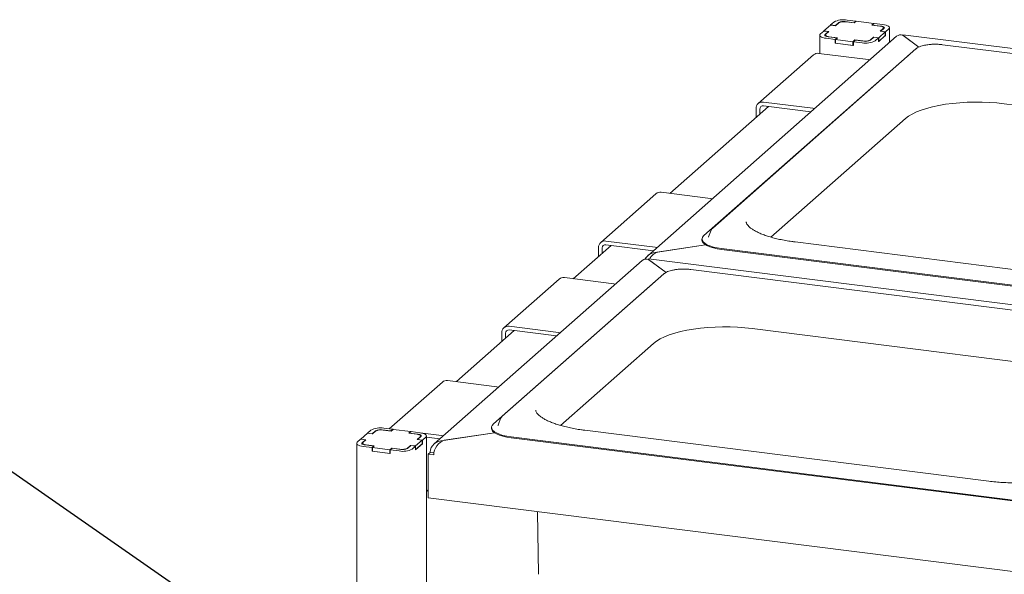
# Paper-space layout 'GCHE+Etagere+' of a CAD drawing. Units: millimetres. Extents: x 5 to 415, y 5 to 292.
# Drawn here: x 279 to 304, y 231 to 246 of the extents above; entities that cross this region are included whole.
import ezdxf

# ---------------------------------------------------------------- set-up
doc = ezdxf.new("R2010")
doc.units = ezdxf.units.MM
doc.layers.add('BEMAßUNG', color=96, linetype='Continuous')
doc.dimstyles.new('SLDDIMSTYLE9', dxfattribs={"dimtxt": 0.18, "dimasz": 3.302, "dimexe": 0, "dimexo": 0.0625, "dimgap": 0, "dimtad": 0, "dimtih": 1, "dimtoh": 1, "dimdec": 0, "dimrnd": 1e-09, "dimzin": 0, "dimdsep": 46, "dimtxsty": 'Standard', "dimsah": 1, "dimcen": 0.09, "dimadec": 0, "dimazin": 0, "dimtfac": 3.302, "dimtdec": 0, "dimtofl": 0, "dimtmove": 0, "dimatfit": 3, "dimfxl": 0, "dimfrac": 2, "dimtolj": 1, "dimtzin": 0, "dimarcsym": 0})

psp = doc.layouts.new('GCHE+Etagere+')

# ---------------------------------------------------------------- linework, layer by layer
at = {"color": 7, "linetype": 'Continuous', "lineweight": 15}
for p, q in [((299.58742, 245.41539), (299.41772, 245.26572)), ((299.71838, 245.39889), (299.58742, 245.41539)), ((299.67581, 245.49334), (299.59096, 245.41851)), ((299.71256, 245.40319), (299.59096, 245.41851)), ((299.59096, 245.41494), (299.59096, 245.41851)), ((299.79741, 245.47802), (299.71256, 245.40319)), ((299.71256, 245.39962), (299.71256, 245.40319)), ((299.79616, 245.46749), (299.71838, 245.39889)), ((300.18948, 245.47495), (299.96498, 245.50323)), ((300.1953, 245.47065), (299.98951, 245.49658)), ((300.23544, 245.51548), (300.01094, 245.54377)), ((300.23544, 245.51548), (300.18948, 245.47495)), ((300.18948, 245.47495), (300.18948, 245.47139)), ((300.2448, 245.51431), (300.1953, 245.47065)), ((300.23544, 245.50606), (300.23544, 245.51548)), ((300.69379, 245.45774), (300.2448, 245.51431)), ((300.6443, 245.41408), (300.69379, 245.45774)), ((300.85009, 245.38816), (300.6443, 245.41408)), ((300.65719, 245.41602), (300.70315, 245.45656)), ((300.88169, 245.38774), (300.65719, 245.41602)), ((300.65719, 245.41246), (300.65719, 245.41602)), ((300.69379, 245.44831), (300.69379, 245.45774)), ((300.92765, 245.42827), (300.70315, 245.45656)), ((300.85959, 245.25511), (300.93737, 245.32371)), ((300.87248, 245.25705), (300.95733, 245.33188)), ((300.94706, 245.32282), (300.94706, 245.34139)), ((300.99408, 245.24173), (301.07893, 245.31656)), ((301.09572, 244.96534), (301.09572, 245.3472)), ((301.2806, 245.12839), (294.91235, 239.51212)), ((299.31254, 245.15713), (299.31254, 244.68735)), ((299.41418, 245.2626), (299.32933, 245.18777)), ((299.41418, 245.2626), (299.53579, 245.24728)), ((299.41772, 245.26572), (299.54867, 245.24922)), ((299.41772, 245.26216), (299.41772, 245.26572)), ((299.53579, 245.24728), (299.45093, 245.17245)), ((299.46121, 245.16295), (299.46121, 245.13476)), ((299.54867, 245.24922), (299.47089, 245.18063)), ((299.48061, 245.07606), (299.70511, 245.04778)), ((299.52657, 245.1166), (299.75107, 245.08831)), ((299.53579, 245.24728), (299.53579, 245.23786)), ((299.55817, 245.11618), (299.76396, 245.09025)), ((299.75107, 245.08831), (299.70511, 245.04778)), ((299.76396, 245.09025), (299.71447, 245.0466)), ((299.75107, 245.07888), (299.75107, 245.08831)), ((300.61085, 245.02632), (300.6957, 245.10115)), ((300.6121, 245.03685), (300.68988, 245.10545)), ((300.68988, 245.10545), (300.82084, 245.08895)), ((300.68988, 245.09602), (300.68988, 245.10545)), ((300.6957, 245.10115), (300.8173, 245.08583)), ((300.73245, 245.01099), (300.8173, 245.08583)), ((300.8173, 244.99155), (300.99408, 245.14745)), ((300.8173, 244.99155), (300.8173, 245.08583)), ((300.82084, 245.08895), (300.99054, 245.23861)), ((300.82084, 244.99467), (300.99054, 245.14433)), ((300.82084, 244.99467), (300.82084, 245.08895)), ((300.99054, 245.23861), (300.85959, 245.25511)), ((300.99408, 245.24173), (300.87248, 245.25705)), ((300.87248, 245.25705), (300.87248, 245.25349)), ((300.99054, 245.14433), (300.99054, 245.23861)), ((300.99408, 245.14745), (300.99054, 245.14789)), ((300.99408, 245.14745), (300.99408, 245.24173)), ((378.12658, 235.50691), (301.43507, 245.16913)), ((301.44153, 245.15316), (301.85048, 244.85118)), ((301.85048, 244.85118), (301.45026, 245.14671)), ((301.77307, 244.80416), (296.57654, 240.22125)), ((299.70511, 244.9535), (299.70511, 245.04778)), ((299.71447, 244.96175), (299.70511, 244.9535)), ((299.70511, 244.9535), (300.17282, 244.89457)), ((299.71447, 245.0466), (300.16346, 244.99003)), ((299.71447, 244.95232), (299.71447, 245.0466)), ((299.71447, 244.95232), (300.16346, 244.89575)), ((300.16346, 244.99003), (300.21296, 245.03368)), ((300.16346, 244.89575), (300.16346, 244.99003)), ((300.16346, 244.89575), (300.17282, 244.904)), ((300.17282, 244.98885), (300.21878, 245.02939)), ((300.17282, 244.98885), (300.39732, 244.96057)), ((300.17282, 244.89457), (300.17282, 244.98885)), ((300.21296, 245.03368), (300.41875, 245.00776)), ((300.21296, 245.02425), (300.21296, 245.03368)), ((300.21878, 245.02939), (300.44328, 245.0011)), ((300.8173, 244.99511), (300.82084, 244.99467)), ((313.39934, 243.53462), (302.45687, 244.91324)), ((301.54796, 244.61062), (296.35143, 240.02772)), ((299.15446, 244.65204), (297.74025, 243.40482)), ((300.54956, 244.5315), (299.28675, 244.6906)), ((301.5849, 244.63821), (301.54796, 244.61062)), ((298.00551, 243.33235), (295.48276, 241.10749)), ((297.87254, 243.44338), (299.13535, 243.28428)), ((297.87254, 243.3491), (299.08927, 243.19581)), ((304.02684, 243.40267), (311.55692, 242.45397)), ((297.68546, 243.27839), (297.68546, 243.05008)), ((297.779, 243.26661), (297.779, 243.13258)), ((298.06378, 239.98823), (301.50515, 243.02323)), ((295.12396, 241.09747), (293.70974, 239.85025)), ((296.51905, 240.97693), (295.25624, 241.13603)), ((296.53488, 240.16441), (296.4684, 239.99362)), ((293.97501, 239.77778), (293.00789, 238.92486)), ((293.84203, 239.88881), (295.10484, 239.72971)), ((293.84203, 239.79453), (295.05876, 239.64124)), ((296.39351, 239.7904), (295.14828, 239.60303)), ((295.16762, 239.60594), (296.39351, 239.7904)), ((296.30132, 239.93626), (296.30132, 239.91269)), ((296.4684, 239.99362), (296.46673, 239.98891)), ((306.21801, 238.91487), (298.68792, 239.86357)), ((293.65495, 239.72382), (293.65495, 239.49551)), ((293.74849, 239.71203), (293.74849, 239.57801)), ((295.14828, 239.60303), (295.14828, 239.59942)), ((296.80296, 239.6943), (302.2742, 239.00499)), ((296.80296, 239.67073), (302.2742, 238.98142)), ((294.77522, 239.39118), (289.44995, 234.69473)), ((371.62119, 229.7697), (294.92968, 239.43192)), ((294.93615, 239.41595), (295.38314, 239.08588)), ((295.38314, 239.08588), (294.94488, 239.4095)), ((295.329, 239.05031), (291.19313, 235.40282)), ((309.76152, 237.42722), (296.01281, 239.1594)), ((295.10389, 238.85678), (290.96803, 235.20929)), ((292.64908, 238.91483), (291.23487, 237.66761)), ((294.04418, 238.7943), (292.78137, 238.9534)), ((295.14083, 238.88437), (295.10389, 238.85678)), ((307.74543, 238.31568), (302.2742, 239.00499)), ((307.74543, 238.29211), (302.2742, 238.98142)), ((291.50013, 237.59514), (290.02036, 236.29011)), ((291.18007, 237.54118), (291.18007, 237.31288)), ((291.27361, 237.5294), (291.27361, 237.39537)), ((291.36716, 237.70618), (292.62997, 237.54708)), ((291.36716, 237.6119), (292.58388, 237.4586)), ((297.58277, 237.64883), (307.9191, 236.34657)), ((292.68038, 235.1698), (295.06108, 237.26939)), ((289.66156, 236.28008), (288.30222, 235.08126)), ((291.05665, 236.15955), (289.79384, 236.31864)), ((291.15148, 235.34598), (291.08499, 235.17519)), ((287.83177, 235.04788), (287.74692, 234.97305)), ((287.95338, 235.03256), (287.86852, 234.95773)), ((287.95212, 235.02203), (287.87434, 234.95343)), ((288.34544, 235.02949), (288.12094, 235.05777)), ((288.35126, 235.02519), (288.14547, 235.05112)), ((288.3914, 235.07002), (288.1669, 235.09831)), ((288.3914, 235.07002), (288.34544, 235.02949)), ((288.34544, 235.02949), (288.34544, 235.02593)), ((288.40076, 235.06885), (288.35126, 235.02519)), ((288.3914, 235.0606), (288.3914, 235.07002)), ((288.3914, 235.06994), (288.40068, 235.06877)), ((288.84976, 235.01228), (288.40076, 235.06885)), ((288.80026, 234.96862), (288.84976, 235.01228)), ((288.81315, 234.97056), (288.85911, 235.0111)), ((288.84976, 235.00285), (288.84976, 235.01228)), ((288.84976, 235.0122), (288.85903, 235.01103)), ((289.08361, 234.98281), (288.85911, 235.0111)), ((289.09373, 234.98146), (289.64244, 234.91233)), ((290.99409, 234.9825), (289.68588, 234.78565)), ((289.70522, 234.78856), (290.99409, 234.9825)), ((290.91791, 235.11784), (290.91791, 235.09427)), ((291.08499, 235.17519), (291.08332, 235.17048)), ((303.64084, 233.74289), (293.30451, 235.04514)), ((287.57014, 234.81714), (287.48529, 234.74231)), ((287.57014, 234.81714), (287.69175, 234.80182)), ((287.74338, 234.96993), (287.57368, 234.82026)), ((287.57368, 234.82026), (287.70464, 234.80376)), ((287.57368, 234.8167), (287.57368, 234.82026)), ((287.69175, 234.80182), (287.60689, 234.72699)), ((287.70464, 234.80376), (287.62685, 234.73517)), ((287.69175, 234.80182), (287.69175, 234.7924)), ((287.87434, 234.95343), (287.74338, 234.96993)), ((287.86852, 234.95773), (287.74692, 234.97305)), ((287.74692, 234.96948), (287.74692, 234.97305)), ((287.86852, 234.95416), (287.86852, 234.95773)), ((289.00605, 234.9427), (288.80026, 234.96862)), ((289.03765, 234.94228), (288.81315, 234.97056)), ((288.81315, 234.967), (288.81315, 234.97056)), ((288.9768, 234.64349), (289.14651, 234.79315)), ((289.01555, 234.80965), (289.09333, 234.87825)), ((289.14651, 234.79315), (289.01555, 234.80965)), ((289.02844, 234.81159), (289.11329, 234.88642)), ((289.15004, 234.79627), (289.02844, 234.81159)), ((289.02844, 234.81159), (289.02844, 234.80803)), ((289.10302, 234.87736), (289.10302, 234.89593)), ((289.14651, 234.69887), (289.14651, 234.79315)), ((289.15004, 234.79627), (289.23489, 234.8711)), ((289.15004, 234.70199), (289.15004, 234.79627)), ((289.25169, 209.24151), (289.25169, 234.90174)), ((289.25169, 234.86728), (289.59636, 234.82385)), ((289.68588, 234.78565), (289.68588, 234.78204)), ((291.41956, 234.87587), (305.16827, 233.1437)), ((291.41956, 234.8523), (305.16827, 233.12013)), ((287.4685, 234.71167), (287.4685, 209.02203)), ((287.61717, 234.71749), (287.61717, 234.6893)), ((287.63657, 234.6306), (287.86107, 234.60232)), ((287.68254, 234.67114), (287.90704, 234.64285)), ((287.71413, 234.67072), (287.91992, 234.64479)), ((287.90704, 234.64285), (287.86107, 234.60232)), ((287.86107, 234.50804), (287.86107, 234.60232)), ((287.87043, 234.51629), (287.86107, 234.50804)), ((287.86107, 234.50804), (288.32878, 234.44911)), ((287.91992, 234.64479), (287.87043, 234.60114)), ((287.87043, 234.60114), (288.31943, 234.54457)), ((287.87043, 234.50686), (287.87043, 234.60114)), ((287.87043, 234.50686), (288.31943, 234.45029)), ((287.90704, 234.63342), (287.90704, 234.64285)), ((288.31943, 234.54457), (288.36892, 234.58822)), ((288.31943, 234.45029), (288.31943, 234.54457)), ((288.32878, 234.54339), (288.37474, 234.58393)), ((288.32878, 234.54339), (288.55328, 234.51511)), ((288.32878, 234.44911), (288.32878, 234.54339)), ((288.36892, 234.58822), (288.57471, 234.56229)), ((288.36892, 234.57879), (288.36892, 234.58822)), ((288.37474, 234.58393), (288.59924, 234.55564)), ((288.76681, 234.58086), (288.85166, 234.65569)), ((288.76806, 234.59139), (288.84584, 234.65998)), ((288.84584, 234.65998), (288.9768, 234.64349)), ((288.84584, 234.65056), (288.84584, 234.65998)), ((288.85166, 234.65569), (288.97326, 234.64037)), ((288.88841, 234.56553), (288.97326, 234.64037)), ((288.97326, 234.54609), (289.15004, 234.70199)), ((288.97326, 234.54609), (288.97326, 234.64037)), ((288.97326, 234.54965), (288.9768, 234.5492)), ((288.9768, 234.5492), (289.14651, 234.69887)), ((288.9768, 234.5492), (288.9768, 234.64349)), ((289.15004, 234.70199), (289.14651, 234.70243)), ((289.29919, 234.43048), (289.35222, 234.47725)), ((289.35222, 234.47725), (289.35222, 234.49139)), ((289.35222, 234.47725), (289.44357, 234.46574)), ((288.31943, 234.45029), (288.32878, 234.45854)), ((289.29919, 233.31325), (289.29919, 234.43048)), ((289.29919, 234.43048), (289.4395, 234.4128)), ((289.25169, 233.47609), (289.29919, 233.51799)), ((366.32393, 223.60904), (289.29919, 233.31325)), ((292.0926, 232.96131), (292.12226, 231.35944))]:
    psp.add_line(p, q, dxfattribs=at)
at = {"color": 7, "linetype": 'Continuous', "lineweight": 15, "flags": 128}
for points in [[(300.93737, 245.32371), (300.94502, 245.33317), (300.94698, 245.34295), (300.94318, 245.35267), (300.93377, 245.36196), (300.9191, 245.37045), (300.89975, 245.37783), (300.87644, 245.38381), (300.85009, 245.38816)], [(300.95733, 245.33188), (300.96396, 245.34009), (300.96566, 245.34856), (300.96237, 245.35699), (300.95421, 245.36503), (300.9415, 245.3724), (300.92472, 245.37879), (300.90453, 245.38397), (300.88169, 245.38774)], [(301.07893, 245.31656), (301.09219, 245.33297), (301.0956, 245.34992), (301.08901, 245.36677), (301.0727, 245.38286), (301.04728, 245.39759), (301.01372, 245.41038), (300.97333, 245.42074), (300.92765, 245.42827)], [(299.32933, 245.18777), (299.31607, 245.17137), (299.31266, 245.15442), (299.31925, 245.13757), (299.33556, 245.12147), (299.36099, 245.10675), (299.39454, 245.09396), (299.43493, 245.0836), (299.48061, 245.07606)], [(299.45093, 245.17245), (299.4443, 245.16425), (299.4426, 245.15577), (299.44589, 245.14735), (299.45405, 245.1393), (299.46676, 245.13194), (299.48354, 245.12554), (299.50373, 245.12036), (299.52657, 245.1166)], [(299.47089, 245.18063), (299.46324, 245.17116), (299.46128, 245.16138), (299.46508, 245.15166), (299.47449, 245.14238), (299.48916, 245.13388), (299.50851, 245.1265), (299.53182, 245.12053), (299.55817, 245.11618)], [(300.54956, 244.5315), (300.58606, 244.52328), (300.59212, 244.5212)], [(301.50515, 243.02323), (301.58176, 243.08191), (301.67525, 243.1378), (301.78473, 243.19037), (301.90914, 243.23912), (302.04729, 243.28356), (302.19784, 243.32327), (302.35934, 243.35788), (302.53024, 243.38704), (302.70889, 243.41047), (302.89357, 243.42796), (303.0825, 243.43933), (303.27387, 243.44447), (303.46583, 243.44333), (303.65653, 243.43593), (303.84413, 243.42233), (304.02684, 243.40267)], [(299.1779, 243.27398), (299.17185, 243.27606), (299.13535, 243.28428)], [(296.51905, 240.97693), (296.55555, 240.96871), (296.56161, 240.96663)], [(296.35143, 240.02772), (296.31745, 239.98874), (296.30218, 239.94847), (296.30599, 239.9079), (296.3288, 239.86803), (296.37004, 239.82984), (296.42869, 239.79427), (296.50332, 239.76219), (296.59208, 239.73441), (296.69278, 239.71159), (296.80296, 239.6943)], [(296.53807, 240.1715), (296.53776, 240.1709), (296.53488, 240.16441)], [(296.30132, 239.91269), (296.30599, 239.88433), (296.3288, 239.84446), (296.37004, 239.80627), (296.42869, 239.7707), (296.50332, 239.73862), (296.59208, 239.71084), (296.69278, 239.68802), (296.80296, 239.67073)], [(295.14739, 239.71941), (295.14134, 239.72149), (295.10484, 239.72971)], [(294.04418, 238.7943), (294.08068, 238.78607), (294.08673, 238.78399)], [(292.67252, 237.53677), (292.66646, 237.53886), (292.62997, 237.54708)], [(295.06108, 237.26939), (295.13769, 237.32807), (295.23119, 237.38396), (295.34067, 237.43653), (295.46508, 237.48527), (295.60322, 237.52972), (295.75377, 237.56943), (295.91527, 237.60403), (296.08617, 237.63319), (296.26482, 237.65663), (296.4495, 237.67412), (296.63844, 237.68549), (296.82981, 237.69063), (297.02176, 237.68949), (297.21246, 237.68209), (297.40007, 237.66849), (297.58277, 237.64883)], [(291.05665, 236.15955), (291.09315, 236.15132), (291.09921, 236.14924)], [(291.15466, 235.35307), (291.15436, 235.35247), (291.15148, 235.34598)], [(289.23489, 234.8711), (289.24815, 234.88751), (289.25156, 234.90446), (289.24498, 234.92131), (289.22866, 234.9374), (289.20324, 234.95213), (289.16968, 234.96492), (289.12929, 234.97528), (289.08361, 234.98281)], [(290.91791, 235.09427), (290.92259, 235.0659), (290.9454, 235.02603), (290.98664, 234.98784), (291.04529, 234.95227), (291.11991, 234.9202), (291.20867, 234.89241), (291.30938, 234.86959), (291.41956, 234.8523)], [(290.96803, 235.20929), (290.93405, 235.17031), (290.91878, 235.13004), (290.92259, 235.08947), (290.9454, 235.0496), (290.98664, 235.01141), (291.04529, 234.97584), (291.11991, 234.94377), (291.20867, 234.91598), (291.30938, 234.89316), (291.41956, 234.87587)], [(287.48529, 234.74231), (287.47203, 234.72591), (287.46863, 234.70896), (287.47521, 234.69211), (287.49152, 234.67601), (287.51695, 234.66129), (287.5505, 234.6485), (287.59089, 234.63814), (287.63657, 234.6306)], [(287.60689, 234.72699), (287.60026, 234.71879), (287.59856, 234.71031), (287.60185, 234.70189), (287.61001, 234.69384), (287.62272, 234.68648), (287.6395, 234.68008), (287.6597, 234.6749), (287.68254, 234.67114)], [(287.62685, 234.73517), (287.6192, 234.7257), (287.61724, 234.71592), (287.62104, 234.7062), (287.63045, 234.69692), (287.64512, 234.68842), (287.66448, 234.68104), (287.68778, 234.67507), (287.71413, 234.67072)], [(289.09333, 234.87825), (289.10098, 234.88771), (289.10294, 234.89749), (289.09915, 234.90721), (289.08973, 234.9165), (289.07507, 234.92499), (289.05571, 234.93237), (289.0324, 234.93835), (289.00605, 234.9427)], [(289.11329, 234.88642), (289.11992, 234.89463), (289.12162, 234.9031), (289.11833, 234.91153), (289.11017, 234.91957), (289.09746, 234.92694), (289.08069, 234.93333), (289.06049, 234.93851), (289.03765, 234.94228)], [(289.68499, 234.90202), (289.67894, 234.90411), (289.64244, 234.91233)]]:
    psp.add_lwpolyline(points, dxfattribs=at)
at = {"color": 7, "linetype": 'Continuous', "lineweight": 15}
for centre, radius, start, end in [((299.91525, 245.04089), 0.5119, 79.226133, 117.8883), ((299.9343, 245.20646), 0.29533, 79.226133, 117.8883), ((299.91713, 245.2518), 0.25595, 79.226133, 117.8883), ((300.49301, 245.46344), 0.5119, 259.226133, 297.8883), ((300.47396, 245.29788), 0.29533, 259.226133, 297.8883), ((300.49113, 245.25254), 0.25595, 259.226133, 297.8883), ((299.26309, 244.52558), 0.16671, 81.841587, 130.661207), ((297.84819, 243.28243), 0.16279, 81.398635, 181.420609), ((297.86037, 243.26863), 0.08139, 81.398635, 181.420609), ((295.23258, 240.971), 0.16671, 81.841587, 130.661207), ((293.81768, 239.72785), 0.16279, 81.398635, 181.420609), ((293.82986, 239.71405), 0.08139, 81.398635, 181.420609), ((292.75771, 238.78837), 0.16671, 81.841587, 130.661207), ((291.34281, 237.54522), 0.16279, 81.398635, 181.420609), ((291.35498, 237.53142), 0.08139, 81.398635, 181.420609), ((289.77018, 236.15362), 0.16671, 81.841587, 130.661207), ((288.07121, 234.59543), 0.5119, 79.226133, 117.8883), ((288.09026, 234.761), 0.29533, 79.226133, 117.8883), ((288.0731, 234.80634), 0.25595, 79.226133, 117.8883), ((288.64897, 235.01798), 0.5119, 259.226133, 297.8883), ((288.62992, 234.85242), 0.29533, 259.226133, 297.8883), ((288.64709, 234.80708), 0.25595, 259.226133, 297.8883)]:
    psp.add_arc(centre, radius, start, end, dxfattribs=at)
for centre, major_axis, ratio, start_param, end_param in [((301.44153, 244.87031), (-0.12263, 0.28252), 0.67862014, 5.71412928, 6.49952745), ((301.45026, 244.84973), (-0.01608, 0.31944), 0.12475782, 5.89968344, 6.53665252), ((295.14828, 239.32019), (0.33195, 0.03994), 0.84422889, 1.46956398, 2.62116304), ((295.16762, 239.30896), (0.16417, 0.28219), 0.74039363, 0.66598748, 1.57816532), ((294.93615, 239.13311), (-0.12263, 0.28252), 0.67862014, 5.71412928, 6.49952745), ((294.94488, 239.11252), (-0.01608, 0.31944), 0.12475782, 5.89968344, 6.53665252), ((289.68588, 234.50281), (0.33195, 0.03994), 0.84422889, 1.46956398, 3.04036031), ((289.70522, 234.49157), (0.16417, 0.28219), 0.74039363, 0.66598748, 2.23678381)]:
    psp.add_ellipse(centre, major_axis=major_axis, ratio=ratio, start_param=start_param, end_param=end_param, dxfattribs=at)
for points, knots in [([(302.07865, 244.91102), (302.06968, 244.90998), (302.03152, 244.90554), (301.97009, 244.89247), (301.89701, 244.87198), (301.83419, 244.84601), (301.79502, 244.82266), (301.77689, 244.80738), (301.77307, 244.80416)], [0, 0, 0, 0, 0.06587678, 0.28012987, 0.49619686, 0.71543008, 0.93999412, 1, 1, 1, 1]), ([(302.26757, 244.92372), (302.25465, 244.92382), (302.21115, 244.92414), (302.14667, 244.92008), (302.0984, 244.91365), (302.07865, 244.91102)], [0, 0, 0, 0, 0.19979418, 0.67262755, 1, 1, 1, 1]), ([(302.45687, 244.91324), (302.44164, 244.91498), (302.39737, 244.92004), (302.33353, 244.92429), (302.28524, 244.92387), (302.26757, 244.92372)], [0, 0, 0, 0, 0.24972775, 0.72556752, 1, 1, 1, 1]), ([(298.68792, 239.86357), (298.65873, 239.8674), (298.57416, 239.87849), (298.43908, 239.9004), (298.28636, 239.9305), (298.14307, 239.96464), (298.01037, 240.00232), (297.88949, 240.04304), (297.78151, 240.08617), (297.68741, 240.13093), (297.60801, 240.17636), (297.54386, 240.22129), (297.49512, 240.26428), (297.46127, 240.30367), (297.4412, 240.33779), (297.43223, 240.363), (297.43197, 240.37622), (297.43185, 240.38192)], [0, 0, 0, 0, 0.03802237, 0.11016877, 0.18215625, 0.25390015, 0.32533034, 0.39636047, 0.46688611, 0.53678743, 0.60594304, 0.67427012, 0.74182081, 0.80899508, 0.87654645, 0.94670984, 1, 1, 1, 1]), ([(296.57654, 240.22125), (296.56946, 240.21471), (296.55466, 240.20104), (296.54567, 240.18382), (296.54099, 240.17484)], [0, 0, 0, 0, 0.47877258, 1, 1, 1, 1]), ([(295.63459, 239.15718), (295.62561, 239.15614), (295.58746, 239.1517), (295.52602, 239.13863), (295.45295, 239.11813), (295.39012, 239.09217), (295.35096, 239.06882), (295.33282, 239.05354), (295.329, 239.05031)], [0, 0, 0, 0, 0.06587678, 0.28012987, 0.49619686, 0.71543008, 0.93999412, 1, 1, 1, 1]), ([(295.82351, 239.16988), (295.81059, 239.16998), (295.76709, 239.1703), (295.7026, 239.16624), (295.65433, 239.15981), (295.63459, 239.15718)], [0, 0, 0, 0, 0.19979418, 0.67262755, 1, 1, 1, 1]), ([(296.01281, 239.1594), (295.99757, 239.16114), (295.95331, 239.1662), (295.88947, 239.17044), (295.84117, 239.17003), (295.82351, 239.16988)], [0, 0, 0, 0, 0.249727749, 0.725567517, 1, 1, 1, 1]), ([(293.30451, 235.04514), (293.27533, 235.04897), (293.19076, 235.06006), (293.05567, 235.08197), (292.90295, 235.11207), (292.75966, 235.14621), (292.62697, 235.18389), (292.50608, 235.22461), (292.3981, 235.26774), (292.304, 235.3125), (292.22461, 235.35794), (292.16046, 235.40286), (292.11172, 235.44585), (292.07787, 235.48524), (292.0578, 235.51936), (292.04883, 235.54457), (292.04856, 235.55779), (292.04845, 235.5635)], [0, 0, 0, 0, 0.038022371, 0.11016877, 0.182156251, 0.253900149, 0.325330344, 0.396360466, 0.466886111, 0.536787431, 0.605943036, 0.674270123, 0.74182081, 0.808995076, 0.876546447, 0.946709839, 1, 1, 1, 1]), ([(291.19313, 235.40282), (291.18605, 235.39628), (291.17126, 235.38261), (291.16227, 235.36539), (291.15758, 235.35641)], [0, 0, 0, 0, 0.47877258, 1, 1, 1, 1]), ([(306.29081, 234.12306), (306.28148, 234.11515), (306.25522, 234.0929), (306.20034, 234.05492), (306.12214, 234.0102), (306.02955, 233.96612), (305.92335, 233.92354), (305.80424, 233.88318), (305.67321, 233.84569), (305.53139, 233.8116), (305.38, 233.78136), (305.22033, 233.75534), (305.05372, 233.73386), (304.88157, 233.71714), (304.7053, 233.70536), (304.52634, 233.69864), (304.34616, 233.69707), (304.16618, 233.70064), (303.988, 233.70942), (303.81176, 233.72297), (303.69805, 233.73622), (303.64084, 233.74289)], [0, 0, 0, 0, 0.02824724, 0.07945274, 0.13099716, 0.18310986, 0.23580902, 0.28902883, 0.34268118, 0.39668065, 0.45095317, 0.50543744, 0.56008365, 0.61485127, 0.66970689, 0.72462228, 0.77957277, 0.83453581, 0.88948479, 0.94439535, 1, 1, 1, 1])]:
    psp.add_open_spline(points, degree=3, knots=knots, dxfattribs=at)

# ---------------------------------------------------------------- leaders
at = {"layer": 'BEMAßUNG'}
psp.add_leader([(294.91142, 222.65928), (275.52545, 236.15227)], dimstyle='SLDDIMSTYLE9', dxfattribs=at)

doc.saveas('drawing.dxf')
